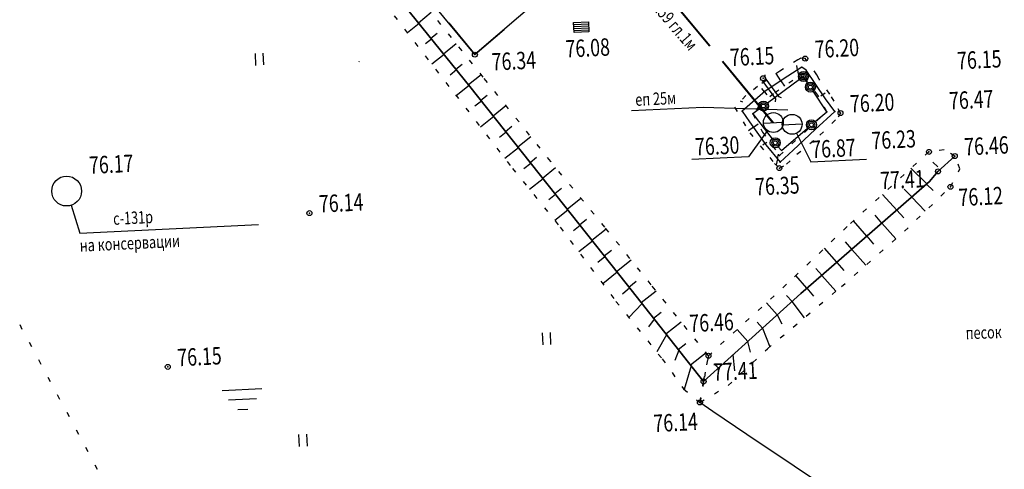
# Model space of a CAD drawing. Extents: x 2366000 to 28859880, y 625568 to 13081615.
# Drawn here: x 2366070 to 2366169, y 625870 to 625915 of the extents above; entities that cross this region are included whole.
import ezdxf

# ---------------------------------------------------------------- set-up
doc = ezdxf.new("R2010")
doc.units = 0
doc.header["$MEASUREMENT"] = 0
doc.linetypes.add('CONTI', pattern=[0])
doc.linetypes.add('STROT', pattern=[1.7, 0.5, -1.2])
for name, color, linetype in [('NAD_MDEFAULT', 7, 'CONTI'), ('OTKOSDEFAULT', 7, 'CONTI'), ('PI_OTDEFAULT', 7, 'CONTI'), ('PI_TTDEFAULT', 7, 'CONTI'), ('SIT_LDEFAULT', 7, 'CONTI'), ('USLZNDEFAULT', 7, 'CONTI')]:
    doc.layers.add(name, color=color, linetype=linetype)
doc.styles.add('SHRFT', font='TXT', dxfattribs={"width": 0.75})

# ---------------------------------------------------------------- blocks, each defined once
blk = doc.blocks.new('BL_2011')
at = {"color": 0}
for p, q in [((0, 0), (0, 1.2)), ((0.8, 0), (0.8, 1.2))]:
    blk.add_line(p, q, dxfattribs=at)
blk = doc.blocks.new('BL_2001')
at = {"color": 80}
for p, q in [((0, 0), (4, 0)), ((3.4, -1), (0.6, -1)), ((1.5, -2), (2.5, -2))]:
    blk.add_line(p, q, dxfattribs=at)
blk = doc.blocks.new('BL_981')
at = {"color": 0}
for radius in [1.5, 0]:
    blk.add_circle((0, 0), radius, dxfattribs=at)
blk = doc.blocks.new('BL_49')
at = {"color": 0}
blk.add_line((-1, 0), (1, 0), dxfattribs=at)
blk.add_circle((0, 0), 1, dxfattribs=at)
blk = doc.blocks.new('BL_153')
at = {"color": 0}
for p, q in [((-0.75, 0.5), (0.75, 0.5)), ((-0.75, -0.5), (-0.75, 0.5)), ((-0.75, 0.3), (0.75, 0.3)), ((-0.75, 0.1), (0.75, 0.1)), ((0.75, 0.5), (0.75, -0.5)), ((-0.75, -0.1), (0.75, -0.1)), ((-0.75, -0.3), (0.75, -0.3)), ((0.75, -0.5), (-0.75, -0.5))]:
    blk.add_line(p, q, dxfattribs=at)

msp = doc.modelspace()

# ---------------------------------------------------------------- linework, layer by layer
at = {"linetype": 'Continuous'}
for points in [[(2366147.082, 625905.66), (2366138.564, 625905.938), (2366131.336, 625905.584)], [(2366145.027, 625903.608), (2366143.123, 625900.965), (2366137.411, 625900.686)], [(2366147.963, 625903.34), (2366149.408, 625900.468), (2366155.02, 625900.742)], [(2366074.905, 625896.087), (2366075.791, 625893.28), (2366093.775, 625894.16)]]:
    msp.add_lwpolyline(points, dxfattribs=at)
at = {"layer": 'OTKOSDEFAULT', "linetype": 'STROT'}
for p, q in [((2366116.404, 625908.98), (2366109.068, 625918.133)), ((2366106.395, 625916.5), (2366113.607, 625907.211)), ((2366148.086, 625910.729), (2366146.29, 625909.59)), ((2366148.379, 625910.894), (2366148.086, 625910.729)), ((2366148.832, 625910.846), (2366148.379, 625910.894)), ((2366150.012, 625909.222), (2366148.832, 625910.846)), ((2366123.197, 625900.492), (2366116.404, 625908.98)), ((2366146.29, 625909.59), (2366144.014, 625908.027)), ((2366148.649, 625909.045), (2366147.587, 625908.652)), ((2366150.113, 625907.174), (2366148.649, 625909.045)), ((2366150.234, 625908.782), (2366150.012, 625909.222)), ((2366144.014, 625908.027), (2366142.857, 625907.12)), ((2366147.587, 625908.652), (2366145.651, 625907.306)), ((2366151.309, 625907.283), (2366150.234, 625908.782)), ((2366113.607, 625907.211), (2366119.356, 625899.803)), ((2366142.857, 625907.12), (2366141.712, 625905.962)), ((2366145.651, 625907.306), (2366144.209, 625906.084)), ((2366150.995, 625905.505), (2366150.113, 625907.174)), ((2366151.745, 625906.553), (2366151.309, 625907.283)), ((2366141.712, 625905.962), (2366143.239, 625903.384)), ((2366144.209, 625906.084), (2366143.557, 625905.282)), ((2366152.384, 625905.363), (2366151.745, 625906.553)), ((2366143.557, 625905.282), (2366144.538, 625903.447)), ((2366146.255, 625901.098), (2366150.995, 625905.505)), ((2366150.31, 625903.129), (2366152.173, 625904.972)), ((2366152.173, 625904.972), (2366152.384, 625905.363)), ((2366143.239, 625903.384), (2366145.264, 625900.88)), ((2366144.538, 625903.447), (2366146.255, 625901.098)), ((2366148.001, 625901.214), (2366150.31, 625903.129)), ((2366146.949, 625900.211), (2366148.001, 625901.214)), ((2366161.295, 625901.463), (2366153.052, 625893.942)), ((2366162.816, 625901.678), (2366161.295, 625901.463)), ((2366163.889, 625901.039), (2366162.816, 625901.678)), ((2366164.412, 625899.753), (2366163.889, 625901.039)), ((2366128.657, 625893.87), (2366123.197, 625900.492)), ((2366145.264, 625900.88), (2366145.743, 625900.302)), ((2366145.743, 625900.302), (2366146.227, 625899.825)), ((2366146.227, 625899.825), (2366146.949, 625900.211)), ((2366119.356, 625899.803), (2366124.15, 625893.9)), ((2366163.459, 625897.945), (2366164.412, 625899.753)), ((2366158.832, 625893.473), (2366163.459, 625897.945)), ((2366124.15, 625893.9), (2366129.772, 625886.416)), ((2366133.314, 625888.091), (2366128.657, 625893.87)), ((2366153.052, 625893.942), (2366146.958, 625888.137)), ((2366152.476, 625887.906), (2366158.832, 625893.473)), ((2366146.958, 625888.137), (2366139.09, 625880.954)), ((2366139.09, 625880.954), (2366133.314, 625888.091)), ((2366145.023, 625881.655), (2366152.476, 625887.906)), ((2366129.772, 625886.416), (2366134.43, 625880.636)), ((2366141.069, 625877.957), (2366145.023, 625881.655)), ((2366134.43, 625880.636), (2366136.58, 625877.618)), ((2366139.09, 625880.954), (2366138.596, 625878.367)), ((2366138.596, 625878.367), (2366139.09, 625880.954)), ((2366138.229, 625876.247), (2366138.596, 625878.367)), ((2366138.596, 625878.367), (2366138.229, 625876.247)), ((2366136.58, 625877.618), (2366138.229, 625876.247)), ((2366138.229, 625876.247), (2366141.069, 625877.957))]:
    msp.add_line(p, q, dxfattribs=at)
at = {"layer": 'OTKOSDEFAULT'}
for p, q in [((2366115.069, 625908.034), (2366107.481, 625917.424)), ((2366107.481, 625917.424), (2366115.069, 625908.034)), ((2366109.879, 625914.458), (2366111.179, 625915.503)), ((2366109.954, 625914.361), (2366108.778, 625913.423)), ((2366111.137, 625912.897), (2366111.782, 625913.41)), ((2366111.211, 625912.811), (2366110.604, 625912.331)), ((2366112.394, 625911.337), (2366113.685, 625912.371)), ((2366112.469, 625911.25), (2366111.235, 625910.269)), ((2366113.651, 625909.786), (2366114.287, 625910.298)), ((2366148.484, 625909.968), (2366147.066, 625909.077)), ((2366148.484, 625909.968), (2366147.066, 625909.077)), ((2366148.066, 625909.707), (2366147.994, 625910.164)), ((2366148.939, 625909.67), (2366148.484, 625909.968)), ((2366148.939, 625909.67), (2366148.484, 625909.968)), ((2366113.726, 625909.7), (2366113.09, 625909.188)), ((2366114.909, 625908.226), (2366116.191, 625909.25)), ((2366147.066, 625909.077), (2366144.787, 625907.564)), ((2366147.066, 625909.077), (2366144.787, 625907.564)), ((2366146.387, 625908.624), (2366145.912, 625909.331)), ((2366148.066, 625909.707), (2366148.127, 625909.29)), ((2366150.881, 625906.811), (2366148.939, 625909.67)), ((2366150.881, 625906.811), (2366148.939, 625909.67)), ((2366114.983, 625908.14), (2366113.692, 625907.105)), ((2366122.943, 625898.096), (2366115.069, 625908.034)), ((2366115.069, 625908.034), (2366122.943, 625898.096)), ((2366146.387, 625908.624), (2366146.754, 625908.081)), ((2366116.157, 625906.665), (2366116.793, 625907.177)), ((2366144.787, 625907.564), (2366142.472, 625905.569)), ((2366144.787, 625907.564), (2366142.472, 625905.569)), ((2366144.73, 625907.512), (2366144.473, 625907.839)), ((2366144.73, 625907.512), (2366144.965, 625907.213)), ((2366150.601, 625907.218), (2366150.418, 625907.079)), ((2366150.601, 625907.218), (2366150.842, 625907.4)), ((2366116.221, 625906.578), (2366115.566, 625906.056)), ((2366117.395, 625905.094), (2366118.686, 625906.128)), ((2366142.538, 625906.473), (2366142.313, 625906.562)), ((2366151.805, 625905.525), (2366150.881, 625906.811)), ((2366151.805, 625905.525), (2366150.881, 625906.811)), ((2366117.469, 625905.007), (2366116.139, 625903.951)), ((2366142.472, 625905.569), (2366143.236, 625904.485)), ((2366142.472, 625905.569), (2366143.236, 625904.485)), ((2366149.832, 625903.706), (2366151.805, 625905.525)), ((2366149.832, 625903.706), (2366151.805, 625905.525)), ((2366150.989, 625905.635), (2366150.918, 625905.642)), ((2366118.643, 625903.523), (2366119.289, 625904.035)), ((2366143.236, 625904.485), (2366144.851, 625902.161)), ((2366143.236, 625904.485), (2366144.851, 625902.161)), ((2366143.623, 625903.933), (2366144.097, 625904.267)), ((2366118.707, 625903.446), (2366118.033, 625902.902)), ((2366119.881, 625901.961), (2366121.192, 625903.007)), ((2366143.623, 625903.933), (2366143.12, 625903.578)), ((2366147.63, 625901.646), (2366149.832, 625903.706)), ((2366147.63, 625901.646), (2366149.832, 625903.706)), ((2366144.764, 625902.297), (2366144.561, 625902.147)), ((2366144.764, 625902.297), (2366144.957, 625902.447)), ((2366144.851, 625902.161), (2366146.298, 625900.42)), ((2366144.851, 625902.161), (2366146.298, 625900.42)), ((2366119.945, 625901.874), (2366118.586, 625900.797)), ((2366146.032, 625900.747), (2366146.147, 625901.243)), ((2366146.298, 625900.42), (2366147.63, 625901.646)), ((2366146.298, 625900.42), (2366147.63, 625901.646)), ((2366163.889, 625901.039), (2366162.202, 625899.495)), ((2366162.202, 625899.495), (2366163.889, 625901.039)), ((2366121.194, 625900.303), (2366120.509, 625899.759)), ((2366121.129, 625900.39), (2366121.785, 625900.913)), ((2366146.032, 625900.747), (2366145.891, 625900.149)), ((2366162.18, 625899.945), (2366161.686, 625900.421)), ((2366122.367, 625898.829), (2366123.697, 625899.885)), ((2366161.072, 625898.239), (2366159.483, 625899.813)), ((2366162.202, 625899.495), (2366161.341, 625898.472)), ((2366161.341, 625898.472), (2366162.202, 625899.495)), ((2366122.431, 625898.742), (2366121.082, 625897.675)), ((2366130.805, 625888.218), (2366122.943, 625898.096)), ((2366122.943, 625898.096), (2366130.805, 625888.218)), ((2366161.341, 625898.472), (2366155.58, 625893.435)), ((2366155.58, 625893.435), (2366161.341, 625898.472)), ((2366161.062, 625898.228), (2366161.725, 625897.57)), ((2366123.68, 625897.171), (2366123.015, 625896.638)), ((2366123.605, 625897.258), (2366124.289, 625897.802)), ((2366158.067, 625895.609), (2366156.598, 625897.179)), ((2366159.574, 625896.924), (2366158.805, 625897.707)), ((2366124.853, 625895.697), (2366126.241, 625896.796)), ((2366159.555, 625896.913), (2366160.926, 625895.498)), ((2366124.928, 625895.6), (2366123.617, 625894.555)), ((2366156.559, 625894.293), (2366155.86, 625895.08)), ((2366158.047, 625895.598), (2366158.755, 625894.841)), ((2366126.101, 625894.126), (2366126.805, 625894.681)), ((2366155.052, 625892.978), (2366153.694, 625894.534)), ((2366156.55, 625894.283), (2366157.958, 625892.71)), ((2366126.175, 625894.039), (2366125.511, 625893.506)), ((2366127.349, 625892.565), (2366128.785, 625893.706)), ((2366155.58, 625893.435), (2366148.376, 625887.205)), ((2366148.376, 625887.205), (2366155.58, 625893.435)), ((2366127.413, 625892.478), (2366126.035, 625891.389)), ((2366153.534, 625891.663), (2366152.877, 625892.411)), ((2366155.032, 625892.967), (2366155.722, 625892.16)), ((2366128.587, 625891.003), (2366129.309, 625891.579)), ((2366152.026, 625890.357), (2366150.785, 625891.778)), ((2366153.525, 625891.652), (2366154.925, 625890.049)), ((2366128.661, 625890.907), (2366127.948, 625890.341)), ((2366129.835, 625889.433), (2366131.3, 625890.595)), ((2366152.007, 625890.346), (2366152.707, 625889.54)), ((2366129.909, 625889.346), (2366128.444, 625888.183)), ((2366150.508, 625889.052), (2366149.915, 625889.723)), ((2366138.596, 625878.367), (2366130.805, 625888.218)), ((2366130.805, 625888.218), (2366138.596, 625878.367)), ((2366131.083, 625887.862), (2366131.815, 625888.448)), ((2366149, 625887.746), (2366147.877, 625889.013)), ((2366150.499, 625889.041), (2366151.909, 625887.438)), ((2366131.157, 625887.775), (2366130.417, 625887.148)), ((2366132.321, 625886.3), (2366133.805, 625887.484)), ((2366148.376, 625887.205), (2366138.596, 625878.367)), ((2366138.596, 625878.367), (2366148.376, 625887.205)), ((2366148.981, 625887.736), (2366149.68, 625886.939)), ((2366132.395, 625886.214), (2366131.073, 625884.797)), ((2366146.017, 625885.068), (2366144.936, 625886.286)), ((2366147.503, 625886.412), (2366146.953, 625887.026)), ((2366147.484, 625886.401), (2366148.716, 625884.749)), ((2366133.569, 625884.729), (2366134.321, 625885.327)), ((2366133.633, 625884.642), (2366133.051, 625883.853)), ((2366134.807, 625883.158), (2366136.33, 625884.364)), ((2366144.531, 625883.733), (2366143.99, 625884.338)), ((2366145.998, 625885.057), (2366146.482, 625884.169)), ((2366143.045, 625882.389), (2366141.975, 625883.588)), ((2366144.521, 625883.723), (2366145.254, 625881.846)), ((2366134.871, 625883.071), (2366133.875, 625881.33)), ((2366136.045, 625881.586), (2366136.817, 625882.195)), ((2366143.035, 625882.379), (2366143.287, 625881.32)), ((2366136.12, 625881.5), (2366135.689, 625880.488)), ((2366137.283, 625880.025), (2366138.845, 625881.263)), ((2366139.098, 625880.795), (2366139.066, 625880.833)), ((2366141.549, 625881.035), (2366141.708, 625879.42)), ((2366137.357, 625879.939), (2366136.653, 625877.561)), ((2366140.082, 625879.711), (2366139.743, 625880.085)), ((2366140.062, 625879.7), (2366140.05, 625879.339)), ((2366138.531, 625878.454), (2366138.58, 625878.487))]:
    msp.add_line(p, q, dxfattribs=at)
at = {"layer": 'PI_TTDEFAULT'}
for centre in [(2366115.563, 625911.242), (2366148.832, 625910.846), (2366144.583, 625908.866), (2366152.384, 625905.363), (2366161.295, 625901.463), (2366163.889, 625901.039), (2366146.227, 625899.825), (2366162.202, 625899.495), (2366163.459, 625897.945), (2366098.901, 625895.299), (2366139.09, 625880.954), (2366084.64, 625879.834), (2366138.596, 625878.367), (2366138.229, 625876.247)]:
    msp.add_circle(centre, 0.25, dxfattribs=at)
for p in [(2366115.563, 625911.242), (2366148.484, 625909.968), (2366148.832, 625910.846), (2366148.649, 625909.045), (2366144.583, 625908.866), (2366142.472, 625905.569), (2366143.557, 625905.282), (2366150.995, 625905.505), (2366151.805, 625905.525), (2366152.384, 625905.363), (2366146.255, 625901.098), (2366161.295, 625901.463), (2366163.889, 625901.039), (2366146.298, 625900.42), (2366146.227, 625899.825), (2366162.202, 625899.495), (2366163.459, 625897.945), (2366098.901, 625895.299), (2366139.09, 625880.954), (2366084.64, 625879.834), (2366138.596, 625878.367), (2366138.229, 625876.247)]:
    msp.add_point(p, dxfattribs=at)
at = {"layer": 'SIT_LDEFAULT'}
for p, q in [((2366126.276, 625920.446), (2366115.563, 625911.242)), ((2366115.563, 625911.242), (2366108.72, 625919.517)), ((2366139.21, 625912.087), (2366134.112, 625918.256)), ((2366139.248, 625912.119), (2366134.151, 625918.288)), ((2366112.934, 625914.427), (2366115.563, 625911.242)), ((2366115.563, 625911.242), (2366118.503, 625913.768)), ((2366103.923, 625910.532), (2366103.931, 625910.573)), ((2366145.584, 625904.379), (2366140.486, 625910.548)), ((2366145.622, 625904.411), (2366140.525, 625910.58)), ((2366144.756, 625909.215), (2366144.772, 625908.895)), ((2366149.072, 625908.395), (2366148.639, 625909.044)), ((2366144.259, 625908.74), (2366144.462, 625908.68)), ((2366144.462, 625908.68), (2366145.826, 625906.794)), ((2366144.772, 625908.895), (2366146.145, 625907.03)), ((2366148.244, 625908.745), (2366145.026, 625906.375)), ((2366146.145, 625907.03), (2366146.419, 625906.943)), ((2366150.995, 625905.505), (2366149.633, 625907.571)), ((2366145.826, 625906.794), (2366145.79, 625906.512)), ((2366144.224, 625905.775), (2366143.557, 625905.282)), ((2366143.557, 625905.282), (2366145.501, 625902.784)), ((2366149.832, 625904.507), (2366150.995, 625905.505)), ((2366146.43, 625901.598), (2366149.073, 625903.859)), ((2366146.121, 625901.983), (2366146.431, 625901.588)), ((2366069.724, 625884.081), (2366069.956, 625883.641)), ((2366070.671, 625882.325), (2366070.903, 625881.885)), ((2366071.619, 625880.559), (2366071.85, 625880.12)), ((2366072.566, 625878.793), (2366072.798, 625878.354)), ((2366073.513, 625877.037), (2366073.745, 625876.598)), ((2366139.534, 625875.359), (2366138.229, 625876.247)), ((2366074.46, 625875.271), (2366074.692, 625874.832)), ((2366142.951, 625873.044), (2366139.534, 625875.359)), ((2366075.407, 625873.515), (2366075.639, 625873.076)), ((2366147.733, 625869.833), (2366142.951, 625873.044)), ((2366076.355, 625871.75), (2366076.586, 625871.31)), ((2366077.301, 625869.994), (2366077.533, 625869.555)), ((2366153.145, 625866.253), (2366147.733, 625869.833))]:
    msp.add_line(p, q, dxfattribs=at)
for centre, radius in [((2366148.649, 625909.045), 0.5), ((2366148.649, 625909.045), 0.35), ((2366148.649, 625909.045), 0.2), ((2366149.352, 625907.978), 0.5), ((2366149.352, 625907.978), 0.35), ((2366149.352, 625907.978), 0.2), ((2366144.63, 625906.075), 0.5), ((2366144.63, 625906.075), 0.35), ((2366144.63, 625906.075), 0.2), ((2366149.458, 625904.188), 0.5), ((2366149.458, 625904.188), 0.35), ((2366149.458, 625904.188), 0.2), ((2366145.812, 625902.378), 0.5), ((2366145.812, 625902.378), 0.35), ((2366145.812, 625902.378), 0.2)]:
    msp.add_circle(centre, radius, dxfattribs=at)

# ---------------------------------------------------------------- block references
at = {"layer": 'USLZNDEFAULT', "rotation": 2.799253532026927}
for name, p in [('BL_153', (2366126.281, 625913.998)), ('BL_2011', (2366093.519, 625910.164)), ('BL_49', (2366145.622, 625904.411)), ('BL_49', (2366147.513, 625904.234)), ('BL_981', (2366074.454, 625897.518)), ('BL_2011', (2366122.427, 625882.042)), ('BL_2001', (2366090.112, 625877.458)), ('BL_2011', (2366097.896, 625871.832))]:
    msp.add_blockref(name, p, dxfattribs=at)

# ---------------------------------------------------------------- texts
at = {"layer": 'NAD_MDEFAULT', "style": 'SHRFT', "width": 0.75}
for s, rotation, p in [('ст259 гл.1м', 310.79925, (2366132.562, 625916.877)), ('еп 25м', 2.79925, (2366131.745, 625906.081)), ('с-131р', 2.79925, (2366079.164, 625894.111)), ('на консервации', 2.79925, (2366075.799, 625891.408)), ('песок', 1.79925, (2366165.01, 625882.612))]:
    msp.add_text(s, height=1.25, rotation=rotation, dxfattribs=at).set_placement(p)
at = {"layer": 'PI_OTDEFAULT', "style": 'SHRFT', "width": 0.75}
for s, p in [('76.08', (2366124.736, 625910.939)), ('76.15', (2366141.29, 625910.078)), ('76.20', (2366149.831, 625910.895)), ('76.34', (2366117.296, 625909.632)), ('76.15', (2366164.168, 625909.755)), ('76.20', (2366153.383, 625905.412)), ('76.47', (2366163.359, 625905.721)), ('76.30', (2366137.775, 625901.087)), ('76.23', (2366155.545, 625901.712)), ('76.46', (2366164.887, 625901.088)), ('76.87', (2366149.485, 625900.826)), ('76.17', (2366076.749, 625899.236)), ('76.35', (2366143.831, 625897.067)), ('77.41', (2366156.432, 625897.691)), ('76.14', (2366099.9, 625895.348)), ('76.12', (2366164.313, 625895.993)), ('76.46', (2366137.206, 625883.318)), ('76.15', (2366085.638, 625879.883)), ('77.41', (2366139.594, 625878.416)), ('76.14', (2366133.586, 625873.266))]:
    msp.add_text(s, height=1.75, rotation=2.79925, dxfattribs=at).set_placement(p)

doc.saveas('drawing.dxf')
